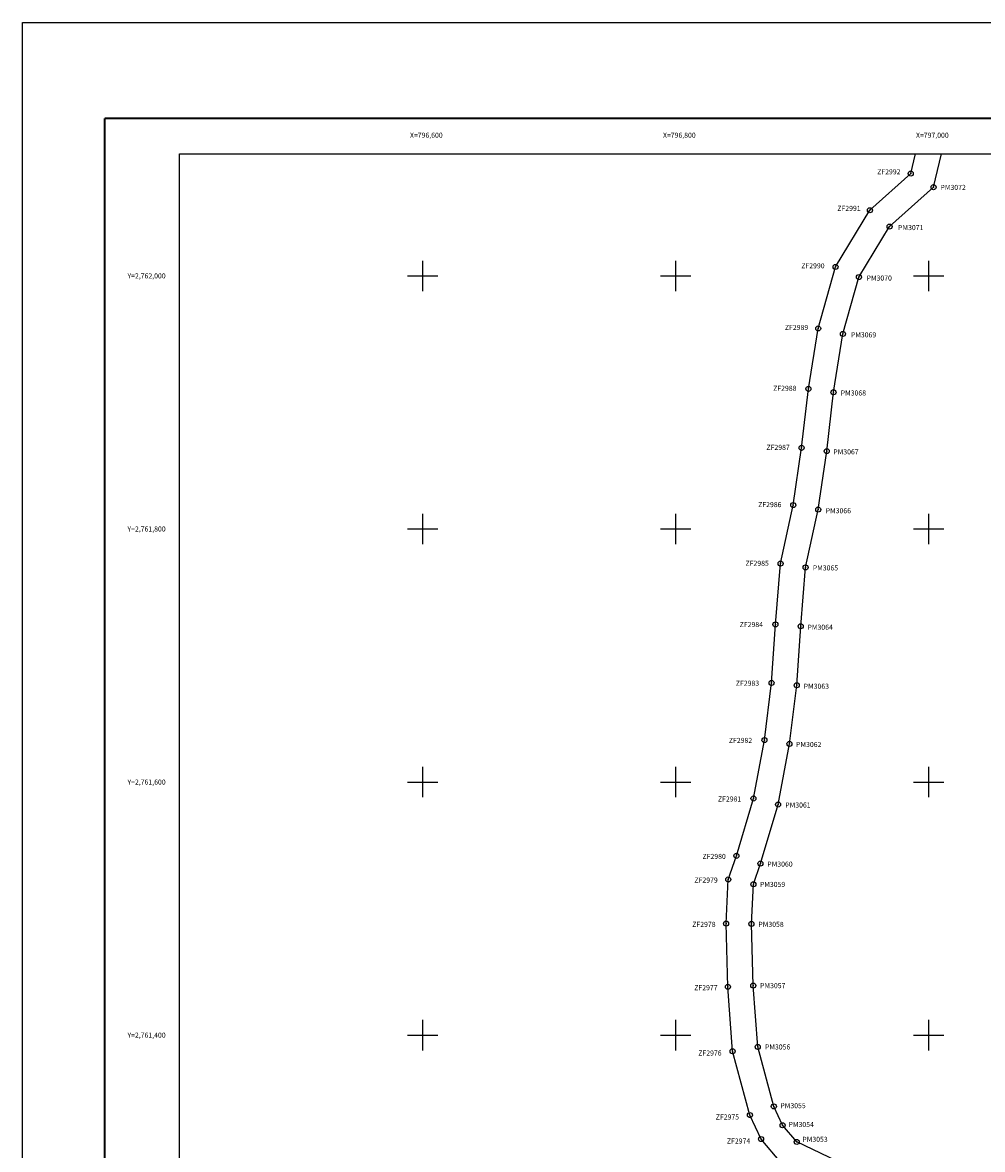
# Model space of a CAD drawing. Units: millimetres. Extents: x 796284 to 801185, y 2760400 to 2762210.
# Drawn here: x 796284 to 797043, y 2761310 to 2762200 of the extents above; entities that cross this region are included whole.
import ezdxf
from ezdxf.enums import TextEntityAlignment as Align

# ---------------------------------------------------------------- set-up
doc = ezdxf.new("R2010")
doc.units = ezdxf.units.MM
doc.header["$LTSCALE"] = 40
doc.header["$PDMODE"] = 32
doc.header["$PDSIZE"] = 4
doc.linetypes.add('CENTRO1', pattern=[0.44, 0.2, -0.08, 0.08, -0.08])
for name, color, linetype in [('CVL_PUNTO', 2, 'Continuous'), ('CVL_PUNTO_NUM', 2, 'Continuous'), ('CVL_RET_TX', 2, 'Continuous'), ('CVL_RETUTM', 8, 'Continuous'), ('Lomo', 7, 'Continuous'), ('MARGEN', 7, 'Continuous'), ('Pleamar Maxima', 1, 'Continuous'), ('Zona_federal', 5, 'CENTRO1')]:
    doc.layers.add(name, color=color, linetype=linetype)
doc.styles.add('MONOTXT4', font='MONOTXT4.shx')
doc.styles.add('SIMPLEX1', font='SIMPLEX1.shx')

msp = doc.modelspace()

# ---------------------------------------------------------------- linework, layer by layer
at = {"layer": 'CVL_PUNTO', "color": 7}
for p in [(796985.94, 2762080.81), (797003.96, 2762070.11), (796953.67, 2762051.84), (796969.23, 2762038.93), (796926.48, 2762007.13), (796944.99, 2761999.07), (796912.78, 2761958.46), (796932.34, 2761954.14), (796905.07, 2761910.74), (796924.89, 2761908), (796899.68, 2761864.12), (796919.51, 2761861.53), (796893.09, 2761818.93), (796912.78, 2761815.36), (796883.03, 2761772.63), (796902.85, 2761769.66), (796878.98, 2761724.62), (796898.92, 2761723.11), (796875.89, 2761678.34), (796895.81, 2761676.45), (796870.29, 2761633.21), (796890.06, 2761630.13), (796861.6, 2761587), (796881.07, 2761582.28), (796848.08, 2761541.7), (796867.13, 2761535.6), (796841.69, 2761523.01), (796861.53, 2761519.2), (796839.92, 2761488.11), (796859.93, 2761487.9), (796841.43, 2761438.17), (796861.41, 2761439.2), (796864.95, 2761390.66), (796845.14, 2761387.28), (796877.71, 2761343.74), (796858.85, 2761336.86), (796884.65, 2761328.77), (796867.64, 2761317.93), (796895.76, 2761315.6)]:
    msp.add_point(p, dxfattribs=at)
at = {"layer": 'CVL_RETUTM', "color": 8, "linetype": 'Continuous'}
for p, q in [((796600, 2762012), (796600, 2761988)), ((796800, 2762012), (796800, 2761988)), ((797000, 2762012), (797000, 2761988)), ((796588, 2762000), (796612, 2762000)), ((796788, 2762000), (796812, 2762000)), ((796988, 2762000), (797012, 2762000)), ((796600, 2761812), (796600, 2761788)), ((796800, 2761812), (796800, 2761788)), ((797000, 2761812), (797000, 2761788)), ((796588, 2761800), (796612, 2761800)), ((796788, 2761800), (796812, 2761800)), ((796988, 2761800), (797012, 2761800)), ((796600, 2761612), (796600, 2761588)), ((796800, 2761612), (796800, 2761588)), ((797000, 2761612), (797000, 2761588)), ((796588, 2761600), (796612, 2761600)), ((796788, 2761600), (796812, 2761600)), ((796988, 2761600), (797012, 2761600)), ((796600, 2761412), (796600, 2761388)), ((796800, 2761412), (796800, 2761388)), ((797000, 2761412), (797000, 2761388)), ((796588, 2761400), (796612, 2761400)), ((796788, 2761400), (796812, 2761400)), ((796988, 2761400), (797012, 2761400))]:
    msp.add_line(p, q, dxfattribs=at)
at = {"layer": 'Lomo', "color": 255, "linetype": 'Continuous', "elevation": 2.32}
msp.add_lwpolyline([(796283.8, 2762200.22), (798683.8, 2762200.22), (798683.8, 2760400.22), (796283.8, 2760400.22)], close=True, dxfattribs=at)
at = {"layer": 'Lomo', "color": 7, "linetype": 'Continuous', "const_width": 1.6}
for points in [[(796348.76, 2762124.62), (798600.61, 2762124.62)], [(796348.76, 2760463.32), (796348.76, 2762124.62)]]:
    msp.add_lwpolyline(points, dxfattribs=at)
at = {"layer": 'Lomo', "color": 7, "linetype": 'Continuous'}
msp.add_lwpolyline([(796408, 2762096.34), (798208, 2762096.34), (798208, 2760496.34), (796408, 2760496.34)], close=True, dxfattribs=at)
msp.add_lwpolyline([(796408, 2762096.34), (798208, 2762096.34), (798208, 2760496.34), (796408, 2760496.34)], close=True, dxfattribs=at)
msp.add_lwpolyline([(796408, 2762096.34), (798208, 2762096.34), (798208, 2760496.34), (796408, 2760496.34)], close=True, dxfattribs=at)
msp.add_lwpolyline([(796408, 2762096.34), (798208, 2762096.34), (798208, 2760496.34), (796408, 2760496.34)], close=True, dxfattribs=at)
at = {"layer": 'MARGEN', "color": 7, "linetype": 'Continuous'}
msp.add_lwpolyline([(796408, 2762096.34), (798208, 2762096.34), (798208, 2760496.34), (796408, 2760496.34)], close=True, dxfattribs=at)
msp.add_lwpolyline([(796408, 2762096.34), (798208, 2762096.34), (798208, 2760496.34), (796408, 2760496.34)], close=True, dxfattribs=at)
msp.add_lwpolyline([(796408, 2762096.34), (798208, 2762096.34), (798208, 2760496.34), (796408, 2760496.34)], close=True, dxfattribs=at)
msp.add_lwpolyline([(796408, 2762096.34), (798208, 2762096.34), (798208, 2760496.34), (796408, 2760496.34)], close=True, dxfattribs=at)
msp.add_lwpolyline([(796408, 2762096.34), (798208, 2762096.34), (798208, 2760496.34), (796408, 2760496.34)], close=True, dxfattribs=at)
at = {"layer": 'Pleamar Maxima', "color": 1, "linetype": 'Continuous'}
msp.add_lwpolyline([(796940.29, 2761294.39), (796895.76, 2761315.6), (796884.65, 2761328.77), (796877.71, 2761343.74), (796864.95, 2761390.66), (796861.41, 2761439.2), (796859.93, 2761487.9), (796861.53, 2761519.2), (796867.13, 2761535.6), (796881.07, 2761582.28), (796890.06, 2761630.13), (796895.81, 2761676.45), (796898.92, 2761723.11), (796902.85, 2761769.66), (796912.78, 2761815.36), (796919.51, 2761861.53), (796924.89, 2761908), (796932.34, 2761954.14), (796944.99, 2761999.07), (796969.23, 2762038.93), (797003.96, 2762070.11), (797010.19, 2762096.34)], dxfattribs=at)
at = {"layer": 'Zona_federal', "color": 5, "linetype": 'Continuous'}
msp.add_lwpolyline([(796883.25, 2761299.4), (796867.64, 2761317.93), (796858.85, 2761336.86), (796845.14, 2761387.28), (796841.43, 2761438.17), (796839.92, 2761488.11), (796841.69, 2761523.01), (796848.08, 2761541.7), (796861.6, 2761587), (796870.29, 2761633.21), (796875.89, 2761678.34), (796878.98, 2761724.62), (796883.03, 2761772.63), (796893.09, 2761818.93), (796899.68, 2761864.12), (796905.07, 2761910.74), (796912.78, 2761958.46), (796926.48, 2762007.13), (796953.67, 2762051.84), (796985.94, 2762080.81), (796989.63, 2762096.34)], dxfattribs=at)

# ---------------------------------------------------------------- texts
at = {"layer": 'CVL_PUNTO_NUM', "color": 7, "style": 'SIMPLEX1'}
for s, p in [('ZF2992', (796959.4, 2762080.28)), ('PM3072', (797009.45, 2762067.94)), ('ZF2991', (796927.89, 2762051.39)), ('PM3071', (796975.95, 2762036.18)), ('ZF2990', (796899.39, 2762005.97)), ('PM3070', (796951.03, 2761996.28)), ('ZF2989', (796886.43, 2761957.26)), ('PM3069', (796938.63, 2761951.42)), ('ZF2988', (796877.2, 2761909.21)), ('PM3068', (796930.6, 2761905.48)), ('ZF2987', (796871.87, 2761862.52)), ('PM3067', (796924.74, 2761858.93)), ('ZF2986', (796865.33, 2761817.26)), ('PM3066', (796918.72, 2761812.42)), ('ZF2985', (796855.33, 2761770.91)), ('PM3065', (796908.52, 2761767.24)), ('ZF2984', (796850.71, 2761722.5)), ('PM3064', (796904.33, 2761720.4)), ('ZF2983', (796847.69, 2761676.14)), ('PM3063', (796901.32, 2761673.74)), ('ZF2982', (796842.15, 2761630.94)), ('PM3062', (796895.3, 2761627.71)), ('ZF2981', (796833.53, 2761584.64)), ('PM3061', (796886.77, 2761579.85)), ('ZF2980', (796821.31, 2761539.27)), ('PM3060', (796872.55, 2761533.16)), ('ZF2979', (796814.95, 2761520.56)), ('PM3059', (796866.69, 2761517.13)), ('ZF2978', (796813.23, 2761485.58)), ('PM3058', (796865.52, 2761485.56)), ('ZF2977', (796814.82, 2761435.54)), ('PM3057', (796866.86, 2761437.12)), ('PM3056', (796870.7, 2761388.67)), ('ZF2976', (796817.99, 2761383.9)), ('PM3055', (796882.91, 2761342.25)), ('ZF2975', (796831.78, 2761333.34)), ('PM3054', (796889.35, 2761327.4)), ('PM3053', (796900.27, 2761315.7)), ('ZF2974', (796840.61, 2761314.35))]:
    msp.add_text(s, height=4, dxfattribs=at).set_placement(p)
at = {"layer": 'CVL_RET_TX', "color": 7, "style": 'MONOTXT4'}
for s, p in [('X=796,600', (796615.92, 2762111.19)), ('X=796,800', (796815.92, 2762111.19)), ('X=797,000', (797015.92, 2762111.19)), ('Y=2,762,000', (796396.93, 2762000)), ('Y=2,761,800', (796396.93, 2761800)), ('Y=2,761,600', (796396.93, 2761600)), ('Y=2,761,400', (796396.93, 2761400))]:
    msp.add_text(s, height=4, dxfattribs=at).set_placement(p, align=Align.MIDDLE_RIGHT)

doc.saveas('drawing.dxf')
